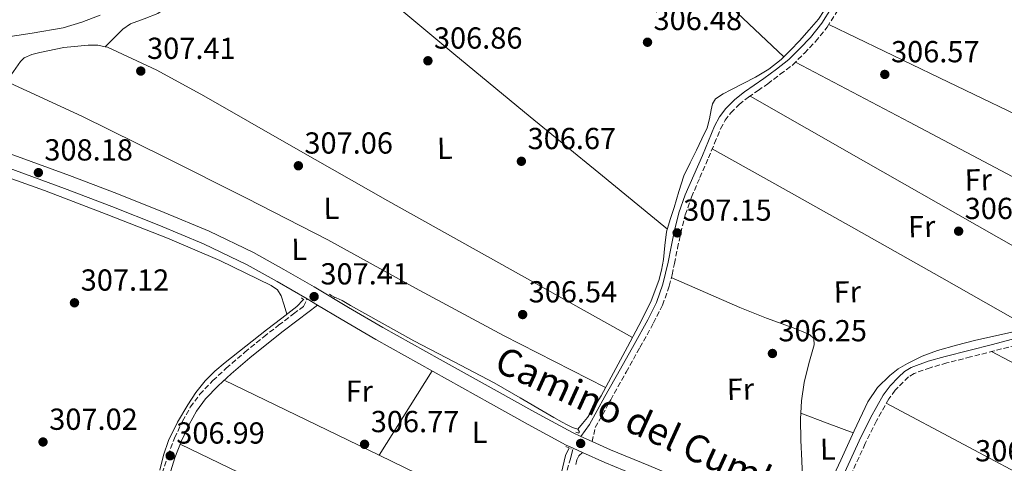
# Model space of a CAD drawing. Units: metres. Extents: x 577158 to 580614, y 4691846 to 4694197.
# Drawn here: x 578654 to 578978, y 4692042 to 4692188 of the extents above; entities that cross this region are included whole.
import ezdxf
from ezdxf.enums import TextEntityAlignment as Align

# ---------------------------------------------------------------- set-up
doc = ezdxf.new("R2010")
doc.units = ezdxf.units.M
doc.header["$MEASUREMENT"] = 0
doc.linetypes.add('DGN Style 2', pattern=[1.7399219301090239, 1.043953158065414, -0.6959687720436097])
doc.linetypes.add('DGN Style 3', pattern=[2.435890702152634, 1.739921930109024, -0.6959687720436097])
for name, color, linetype, lineweight in [('Acequia sin especificar', 4, 'Continuous', 0), ('Balsa-alberca', 142, 'Continuous', 0), ('Camino', 7, 'DGN Style 3', 0), ('Cota de punto acotado terreno', 7, 'Continuous', 0), ('Etiqueta de uso rústico', 92, 'Continuous', 0), ('Línea de asfalto', 7, 'Continuous', 13), ('Línea de cambio de uso (parcela vista)', 92, 'Continuous', 0), ('Margen derecho', 7, 'Continuous', 0), ('Pontón-alcantarilla (pasos de agua)', 1, 'DGN Style 2', 0), ('Punto acotado terreno (símbolo)', 7, 'Continuous', 0)]:
    doc.layers.add(name, color=color, linetype=linetype, lineweight=lineweight)
doc.styles.add('Style-Arial', font='arial.ttf')

# ---------------------------------------------------------------- blocks, each defined once
blk = doc.blocks.new('5PATER')
at = {"layer": 'Balsa-alberca', "linetype": 'Continuous', "lineweight": 0}
h = blk.add_hatch(color=51, dxfattribs=at)
edge = h.paths.add_edge_path()
edge.add_ellipse((0, 0), major_axis=(-0.1095731443231308, -0.1110710700762829), ratio=0.9994222409660317, start_angle=0, end_angle=360)

msp = doc.modelspace()

# ---------------------------------------------------------------- linework, layer by layer
at = {"layer": 'Acequia sin especificar', "color": 4, "linetype": 'Continuous', "lineweight": 0, "flags": 128}
for points, elevation in [([(578648.0099999999, 4692181.970000001), (578658.2000000002, 4692183.5), (578668.3600000005, 4692185.230000001), (578674.5499999998, 4692187.09), (578680.5899999999, 4692189.460000001)], 308.3999999999941), ([(578837.8399999999, 4692052.99), (578838.3600000005, 4692052.15), (578838.0700000003, 4692051.699999999)], 306.8200000000069)]:
    msp.add_lwpolyline(points, dxfattribs=dict(at, elevation=elevation))
at = {"layer": 'Acequia sin especificar', "color": 4, "linetype": 'Continuous', "lineweight": 0}
for points in [[(578795.6399999997, 4692284.91, 308.3999999999942), (578811.5300000003, 4692268.960000001, 307.8600000000006), (578827.5, 4692253.130000001, 307.320000000007), (578854.9600000001, 4692225.140000001, 307.0500000000029), (578882.7300000004, 4692197.449999999, 307.0599999999977), (578894.2100000001, 4692186.57, 306.8999999999942), (578905.6900000004, 4692175.689999999, 306.7299999999959)], [(578905.6900000004, 4692175.689999999, 306.7299999999959), (578907.8499999996, 4692177.869999999, 306.7100000000065), (578910.8899999997, 4692180.939999999, 306.679999999993), (578914.0300000003, 4692184.560000001, 306.679999999993), (578917.1600000003, 4692188.17, 306.679999999993), (578919.04, 4692190.960000001, 306.679999999993), (578920.4299999997, 4692194.060000001, 306.679999999993), (578921.8600000005, 4692198.17, 306.679999999993), (578923.1100000005, 4692202.32, 306.679999999993), (578923.75, 4692205, 306.679999999993), (578924.3899999997, 4692207.689999999, 306.679999999993), (578925.0999999996, 4692209.27, 306.679999999993), (578926.1900000004, 4692210.699999999, 306.679999999993), (578927.3099999996, 4692211.689999999, 306.679999999993), (578928.6200000001, 4692212.24, 306.679999999993), (578930.5800000001, 4692212.390000001, 306.679999999993), (578932.5199999996, 4692212.109999999, 306.679999999993), (578933.0899999999, 4692211.960000001, 306.679999999993)], [(578837.8399999999, 4692052.99, 306.820000000007), (578839.4299999997, 4692054.9, 306.7700000000041), (578841, 4692056.850000001, 306.7400000000052), (578845.5899999999, 4692064.029999999, 306.7200000000012), (578849.5800000001, 4692071.630000001, 306.7400000000052), (578854.2699999996, 4692080.180000001, 306.7400000000052), (578858.8600000005, 4692088.779999999, 306.7400000000052), (578861.9699999997, 4692095.279999999, 306.7400000000052), (578864.5499999998, 4692102.029999999, 306.7400000000052), (578865.4600000001, 4692105.460000001, 306.7400000000052), (578866.0899999999, 4692108.939999999, 306.7400000000052), (578866.4800000004, 4692113.51, 306.7400000000052), (578867.1100000005, 4692118.029999999, 306.7400000000052), (578868.3099999996, 4692122.07, 306.7400000000052), (578869.5499999998, 4692126.09, 306.7400000000052), (578871.0800000001, 4692131.34, 306.7400000000052), (578872.8099999996, 4692136.529999999, 306.7400000000052), (578874.8099999996, 4692140.789999999, 306.7400000000052), (578876.9699999997, 4692144.970000001, 306.7400000000052), (578878.75, 4692148.640000001, 306.7400000000052), (578880.4900000002, 4692152.33, 306.7400000000052), (578881.25, 4692155.26, 306.7400000000052), (578881.7699999996, 4692158.279999999, 306.7400000000052), (578882.25, 4692160.199999999, 306.7400000000052), (578883.2400000002, 4692161.869999999, 306.7400000000052), (578885.7000000002, 4692163.560000001, 306.7400000000052), (578888.2999999998, 4692164.880000001, 306.7400000000052), (578892.3399999999, 4692166.939999999, 306.7400000000052), (578896.3600000005, 4692169.039999999, 306.7400000000052), (578900.8099999996, 4692171.630000001, 306.7400000000052), (578904.8099999996, 4692174.800000001, 306.7400000000052), (578905.6900000004, 4692175.689999999, 306.7299999999959)], [(578700.2400000002, 4692039.480000001, 307.1399999999995), (578701.4000000004, 4692044.439999999, 307.1399999999995), (578703.0599999996, 4692049.27, 307.1399999999995), (578706.0099999999, 4692055.300000001, 307.1399999999995), (578709.4600000001, 4692061.050000001, 307.1399999999995), (578712.0999999996, 4692065.119999999, 307.1399999999995), (578715.0899999999, 4692068.92, 307.1399999999995), (578718.2800000003, 4692072.100000001, 307.1399999999995), (578721.6900000004, 4692075, 307.1399999999995), (578728.5199999996, 4692080.4, 307.1399999999995), (578735.3799999999, 4692085.75, 307.1399999999995), (578740.3700000001, 4692089.600000001, 307.1399999999995), (578745.3700000001, 4692093.430000001, 307.1399999999995), (578747.4600000001, 4692095.630000001, 307.1399999999995), (578747.54, 4692095.689999999, 307.1399999999995)], [(578757.0199999996, 4692096.810000001, 307.1399999999995), (578757.3300000001, 4692096.76, 307.1399999999995), (578760.2300000004, 4692095.380000001, 307.1399999999995), (578762.9699999997, 4692093.75, 307.1399999999995), (578773.3899999997, 4692087.91, 307.0500000000029), (578783.8300000001, 4692082.109999999, 306.9499999999971), (578797.0999999996, 4692075.24, 306.9100000000035), (578810.3200000003, 4692068.279999999, 306.8800000000047), (578818.8200000003, 4692063.34, 306.8399999999965), (578827.2800000003, 4692058.359999999, 306.820000000007), (578829.9699999997, 4692056.82, 306.820000000007), (578832.6600000003, 4692055.289999999, 306.820000000007), (578834.3700000001, 4692054.430000001, 306.820000000007), (578836.1200000001, 4692053.630000001, 306.820000000007), (578837.8399999999, 4692052.99, 306.820000000007)], [(578915.0099999999, 4692021.199999999, 306.2299999999959), (578915.04, 4692021.42, 306.2299999999959), (578915.9100000003, 4692024.130000001, 306.2299999999959), (578917.1500000004, 4692026.730000001, 306.2299999999959), (578920.79, 4692034.800000001, 306.2299999999959), (578924.4500000002, 4692042.859999999, 306.2299999999959), (578928.8700000001, 4692052.480000001, 306.2299999999959), (578933.4100000003, 4692062.050000001, 306.2299999999959), (578936.54, 4692066.730000001, 306.2299999999959), (578940.6399999997, 4692070.76, 306.2299999999959), (578943.4100000003, 4692072.9, 306.2299999999959), (578946.4000000004, 4692074.66, 306.2299999999959), (578951.2800000003, 4692077.039999999, 306.2299999999959), (578956.3200000003, 4692078.949999999, 306.2299999999959), (578962.5999999996, 4692080.74, 306.2599999999948), (578968.9299999997, 4692082.34, 306.2899999999936), (578976.3499999996, 4692083.99, 306.2899999999936), (578983.7699999996, 4692085.67, 306.2899999999936)], [(578724.6900000004, 4691863.470000001, 307.6999999999971), (578727.5, 4691869.730000001, 307.6999999999971), (578732.7100000001, 4691878.699999999, 307.6000000000058), (578735.8399999999, 4691882.600000001, 307.6000000000058), (578747.2599999999, 4691892.390000001, 307.6000000000058), (578752.1500000004, 4691897.949999999, 307.6000000000058), (578763.2199999997, 4691915.08, 307.2700000000041), (578776.9600000001, 4691930.060000001, 307), (578788.1600000003, 4691947.710000001, 306.5899999999965), (578801.1699999999, 4691965.75, 306.5), (578810.7999999998, 4691980.630000001, 306.5599999999977), (578820.4400000004, 4691995.51, 306.6300000000047), (578823.7699999996, 4692001.800000001, 306.7299999999959), (578826, 4692008.57, 306.820000000007), (578826.7400000002, 4692013.15, 306.820000000007), (578827.4800000004, 4692017.720000001, 306.820000000007), (578829.2999999998, 4692025.4, 306.820000000007), (578831.1200000001, 4692033.08, 306.820000000007), (578832.4600000001, 4692038.720000001, 306.820000000007), (578833.8099999996, 4692044.350000001, 306.820000000007), (578835, 4692046.83, 306.820000000007)]]:
    msp.add_polyline3d(points, dxfattribs=at)
at = {"layer": 'Camino', "color": 7, "linetype": 'DGN Style 3', "lineweight": 0}
for points in [[(578842.5700000006, 4692048.960000001, 306.8899999999995), (578843.0899999992, 4692051.250000002, 306.9799999999959), (578843.600000001, 4692053.550000002, 307.0599999999977), (578848.6900000006, 4692062.7, 307.1199999999953), (578853.78, 4692071.850000001, 307.1900000000023), (578858.2800000017, 4692079.910000001, 307.1699999999983), (578862.8199999991, 4692088.020000001, 307.1199999999953), (578865.7699999996, 4692093.920000002, 307.1199999999953), (578867.9800000001, 4692100.190000001, 307.1199999999953), (578868.8899999999, 4692103.930000001, 307.1199999999953), (578869.6900000002, 4692107.600000002, 307.1199999999953), (578870.6999999981, 4692112.640000001, 307.1199999999953), (578871.7300000008, 4692117.609999999, 307.1199999999953), (578873.2499999985, 4692123.63, 307.1000000000058), (578875.2800000003, 4692129.470000001, 307.0599999999977), (578878.0499999997, 4692135.899999999, 307.0599999999977), (578880.8900000006, 4692142.390000002, 307.0599999999977), (578882.909999999, 4692147.239999999, 307.0399999999937), (578884.8899999993, 4692151.989999999, 307.0000000000002), (578886.3400000001, 4692154.800000001, 306.8300000000018), (578888.2100000008, 4692157.300000002, 306.679999999993), (578890.969999999, 4692160, 306.7100000000065), (578894.0599999981, 4692162.420000004, 306.7400000000054), (578897.1999999986, 4692164.580000003, 306.7400000000054), (578900.3900000004, 4692166.830000003, 306.7400000000054), (578904.5499999999, 4692169.960000002, 306.7400000000054), (578908.6700000016, 4692173.060000001, 306.7400000000054), (578912.4699999992, 4692176.970000001, 306.8099999999978), (578916.109999998, 4692180.710000001, 306.8800000000048), (578919.9600000015, 4692185.510000003, 306.9700000000012), (578923.2699999996, 4692190.730000001, 307.0099999999948)], [(578700.9899999975, 4692038.5, 307.300000000003), (578702.8500000017, 4692044.390000002, 307.2700000000041), (578705.0399999977, 4692050.100000002, 307.2700000000041), (578707.6599999996, 4692055.649999999, 307.2700000000041), (578710.239999999, 4692060.250000001, 307.2700000000041), (578713.3900000006, 4692064.550000001, 307.2700000000041), (578717.6499999987, 4692069.039999999, 307.2899999999936), (578722.100000001, 4692073.13, 307.3300000000017), (578728.2099999998, 4692078.370000001, 307.3600000000006), (578734.4200000013, 4692083.449999999, 307.3899999999995), (578739.3299999976, 4692087.280000003, 307.4100000000035), (578744.2699999996, 4692091.050000002, 307.3899999999995), (578747.4999999994, 4692093.440000003, 307.3600000000006), (578748.6700000007, 4692095.940000002, 307.3300000000017)], [(578984.4599999998, 4692081.330000003, 306.5000000000001), (578974.9600000004, 4692078.81, 306.5000000000001), (578967.1799999997, 4692076.809999999, 306.5000000000001), (578959.4200000013, 4692074.84, 306.5000000000001), (578953.8799999983, 4692073.290000001, 306.5000000000001), (578948.6400000011, 4692071.399999999, 306.5000000000001), (578946.7999999993, 4692070.230000001, 306.5000000000001), (578945.0499999992, 4692068.559999999, 306.5000000000001), (578942.4099999995, 4692065.860000002, 306.5200000000041), (578940.2300000001, 4692062.969999999, 306.5599999999976), (578936.1799999999, 4692055.750000001, 306.6199999999954), (578932.4999999986, 4692048.260000004, 306.6199999999954), (578927.140000001, 4692036.510000003, 306.5599999999976), (578921.7600000009, 4692024.730000001, 306.5000000000001), (578921.0700000002, 4692022.789999999, 306.4700000000011), (578920.3900000007, 4692020.850000001, 306.4299999999931), (578920.4499999988, 4692018.230000001, 306.4299999999931), (578920.7100000003, 4692016.460000001, 306.5800000000019)], [(578834.3799999988, 4692039.530000003, 307.0399999999937), (578835.0499999992, 4692041.960000004, 306.9100000000034), (578835.4499999994, 4692043.29, 306.8899999999995), (578835.8200000003, 4692044.640000002, 306.9100000000034), (578836.2899999976, 4692046.780000002, 306.9299999999932)]]:
    msp.add_polyline3d(points, dxfattribs=at)
at = {"layer": 'Línea de asfalto', "color": 7, "linetype": 'Continuous', "lineweight": 13, "extrusion": (0.002108545012530133, -0.001249508156303324, 0.9999969963791379), "elevation": -4335.165448653564, "flags": 128}
msp.add_lwpolyline([(578746.7354296002, 4692094.185991273), (578750.2454428823, 4692092.105989648)], dxfattribs=at)
at = {"layer": 'Línea de asfalto', "color": 7, "linetype": 'Continuous', "lineweight": 13, "extrusion": (0.006684656144486145, -0.003036846470596591, 0.9999730461046158), "elevation": -10072.78705368271, "flags": 128}
msp.add_lwpolyline([(578827.585590277, 4692040.006562547), (578823.865472852, 4692041.696570339)], dxfattribs=at)
at = {"layer": 'Línea de asfalto', "color": 7, "linetype": 'Continuous', "lineweight": 13, "extrusion": (0.007965110091675708, -0.003625146262635081, 0.9999617069347218), "elevation": -12091.9428270094, "flags": 128}
msp.add_lwpolyline([(578815.4831709138, 4692033.775655889), (578818.6033108972, 4692032.355646556)], dxfattribs=at)
at = {"layer": 'Línea de asfalto', "color": 7, "linetype": 'Continuous', "lineweight": 13}
for points in [[(578838.8500000013, 4692050.649999999, 306.9199999999983), (578836.1199999999, 4692051.9, 306.9499999999972), (578823.6799999989, 4692058.620000001, 307.1199999999953), (578811.3500000018, 4692065.530000002, 307.2700000000041), (578792.4800000002, 4692075.989999998, 307.2799999999991), (578773.6499999987, 4692086.520000001, 307.2700000000041), (578762.3000000007, 4692093.160000001, 307.2899999999936), (578750.9999999999, 4692099.899999999, 307.3300000000017), (578741.0699999988, 4692105.649999999, 307.3800000000047), (578731.0300000006, 4692111.230000001, 307.4600000000065), (578716.4899999985, 4692118.250000001, 307.7299999999959), (578701.5899999988, 4692124.470000001, 307.9700000000012), (578686.0399999986, 4692130.649999999, 308.0399999999937), (578670.4200000014, 4692136.63, 308.1000000000058), (578652.1000000018, 4692143.359999999, 308.1600000000035), (578633.6900000006, 4692149.820000002, 308.229999999996), (578618.1499999972, 4692154.890000001, 308.2899999999936), (578602.3299999967, 4692158.84, 308.3500000000059), (578590.5300000015, 4692160.970000001, 308.4700000000011), (578578.7099999997, 4692162.940000001, 308.7400000000053), (578557.8700000012, 4692166.27, 309.3999999999943), (578537.0500000004, 4692169.66, 310.0800000000017), (578511.0100000006, 4692174.330000003, 310.8800000000047), (578496.949999999, 4692177.000000001, 311.2799999999988)], [(578584.4400000008, 4692157.34, 308.5899999999965), (578589.7399999981, 4692156.45, 308.4700000000011), (578601.3599999989, 4692154.36, 308.3500000000059), (578616.8900000011, 4692150.480000001, 308.2899999999936), (578632.2100000011, 4692145.480000001, 308.229999999996), (578650.5599999975, 4692139.040000001, 308.1600000000035), (578668.8099999976, 4692132.34, 308.1000000000058), (578684.3799999979, 4692126.380000001, 308.0399999999937), (578699.8599999989, 4692120.230000001, 307.9700000000012), (578714.6099999987, 4692114.070000002, 307.7299999999959), (578728.9200000007, 4692107.149999999, 307.4600000000065), (578738.8099999991, 4692101.670000004, 307.3800000000047), (578748.6700000007, 4692095.940000002, 307.3300000000017)], [(578752.1799999999, 4692093.860000002, 307.320000000007), (578759.9699999974, 4692089.219999999, 307.2899999999936), (578771.3799999979, 4692082.54, 307.2700000000041), (578790.2499999995, 4692071.99, 307.2799999999991), (578809.1200000012, 4692061.530000002, 307.2700000000041), (578821.4699999982, 4692054.600000002, 307.1199999999953), (578834.0700000002, 4692047.789999999, 306.9499999999972), (578836.2899999976, 4692046.780000002, 306.9299999999932)], [(578911.8700000001, 4692019.989999998, 306.5299999999989), (578905.9400000002, 4692022.330000003, 306.5000000000001), (578883.6000000018, 4692031.649999999, 306.6000000000059), (578861.2700000001, 4692041.020000001, 306.75), (578848.5799999988, 4692046.220000001, 306.8500000000059), (578842.5700000006, 4692048.960000001, 306.8899999999995)], [(578839.41, 4692045.359999999, 306.8999999999942), (578846.7600000015, 4692042.010000002, 306.8500000000059), (578859.510000001, 4692036.780000002, 306.75), (578881.829999997, 4692027.420000004, 306.6000000000059), (578904.2199999992, 4692018.080000003, 306.5000000000001), (578915.2299999996, 4692013.730000002, 306.550000000003), (578916.2800000003, 4692013.31, 306.5599999999976)]]:
    msp.add_polyline3d(points, dxfattribs=at)
at = {"layer": 'Línea de cambio de uso (parcela vista)', "color": 92, "linetype": 'Continuous', "lineweight": 0, "extrusion": (-0.114544961462854, -0.2523414699993886, 0.9608346550380148), "elevation": -1250063.863885148, "flags": 128}
msp.add_lwpolyline([(-1412269.522924269, 4335311.124355227), (-1412240.185988433, 4335311.040779028), (-1412210.856542112, 4335310.871759164), (-1412177.189785345, 4335310.353613649), (-1412143.527223755, 4335309.717034311)], dxfattribs=at)
at = {"layer": 'Línea de cambio de uso (parcela vista)', "color": 92, "linetype": 'Continuous', "lineweight": 0, "extrusion": (-0.0180522053120997, -0.04952186828532133, 0.9986098850126116), "elevation": -242510.0822449666, "flags": 128}
msp.add_lwpolyline([(-1063091.557217317, 4600302.923000774), (-1063051.256553029, 4600298.907337049), (-1063010.957647339, 4600294.954806539), (-1062984.175835048, 4600292.463295226), (-1062957.401751746, 4600290.022114869)], dxfattribs=at)
at = {"layer": 'Línea de cambio de uso (parcela vista)', "color": 92, "linetype": 'Continuous', "lineweight": 0, "extrusion": (-0.3573738381023943, -0.6786262022737943, 0.6416778143487674), "elevation": -3390922.494560232, "flags": 128}
msp.add_lwpolyline([(-1674106.974761082, 2837365.573425009), (-1674064.528484579, 2837365.519511681), (-1674022.081266155, 2837365.390889558), (-1673995.946808819, 2837365.209123456), (-1673969.81606909, 2837364.973665671)], dxfattribs=at)
at = {"layer": 'Línea de cambio de uso (parcela vista)', "color": 92, "linetype": 'Continuous', "lineweight": 0, "extrusion": (0.4293178822100625, 0.7517090072480546, 0.5006193408537182), "elevation": 3775824.381317403, "flags": 128}
msp.add_lwpolyline([(1824336.780229898, -2183221.506032922), (1824293.719091093, -2183221.494884461), (1824250.660422676, -2183221.575343596), (1824226.040743672, -2183221.774305251), (1824201.408656898, -2183222.025862976)], dxfattribs=at)
at = {"layer": 'Línea de cambio de uso (parcela vista)', "color": 92, "linetype": 'Continuous', "lineweight": 0, "extrusion": (0.3446520432672847, 0.6025278967494158, 0.7198438043842644), "elevation": 3026882.439984437, "flags": 128}
msp.add_lwpolyline([(1827256.784419228, -3138542.404083908), (1827230.079844003, -3138542.737338648), (1827203.360373196, -3138543.03796538), (1827170.040996858, -3138543.283444605), (1827136.720370386, -3138543.498970087)], dxfattribs=at)
at = {"layer": 'Línea de cambio de uso (parcela vista)', "color": 92, "linetype": 'Continuous', "lineweight": 0, "extrusion": (-0.1687141456259089, -0.3180789459845964, 0.9329315736896506), "elevation": -1589846.584609854, "flags": 128}
msp.add_lwpolyline([(-1687138.703436973, 4120286.801243062), (-1687092.710141178, 4120286.912337596), (-1687079.646672275, 4120286.865122419)], dxfattribs=at)
at = {"layer": 'Línea de cambio de uso (parcela vista)', "color": 92, "linetype": 'Continuous', "lineweight": 0, "extrusion": (0.003414179989754214, 0.005416996892535501, 0.9999794995496977), "elevation": 27700.41701774523, "flags": 128}
msp.add_lwpolyline([(578767.959707691, 4691963.242877423), (578785.4470227582, 4691990.9879845)], dxfattribs=at)
at = {"layer": 'Línea de cambio de uso (parcela vista)', "color": 92, "linetype": 'Continuous', "lineweight": 0, "extrusion": (0.005342175489153155, -0.002592249890002146, 0.9999823705453765), "elevation": -8763.389807215826, "flags": 128}
msp.add_lwpolyline([(578711.5264711621, 4692062.227895066), (578762.480840658, 4692037.503111993)], dxfattribs=at)
at = {"layer": 'Línea de cambio de uso (parcela vista)', "color": 92, "linetype": 'Continuous', "lineweight": 0, "extrusion": (-0.2472835574223783, -0.4624477846712468, 0.8514651423758869), "elevation": -2312734.645498327, "flags": 128}
msp.add_lwpolyline([(-1701985.779853556, 3755677.771198961), (-1701927.872841568, 3755677.860924295), (-1701869.966685711, 3755677.599577914), (-1701841.704322483, 3755676.964552369), (-1701813.446490289, 3755676.150333517)], dxfattribs=at)
at = {"layer": 'Línea de cambio de uso (parcela vista)', "color": 92, "linetype": 'Continuous', "lineweight": 0, "extrusion": (-0.3306969699135959, -0.8838999248530893, 0.3306968958648832), "elevation": -4338652.905689792, "flags": 128}
msp.add_lwpolyline([(-1101948.708272143, 1520641.150676128), (-1101939.499482671, 1520641.10829144), (-1101930.281327243, 1520641.076502923)], dxfattribs=at)
at = {"layer": 'Línea de cambio de uso (parcela vista)', "color": 92, "linetype": 'Continuous', "lineweight": 0, "extrusion": (0.04311684782479951, 0.08194202384554317, 0.9957039932438504), "elevation": 409734.7151774334, "flags": 128}
msp.add_lwpolyline([(1672751.272870026, -4402753.477603435), (1672701.294844104, -4402755.20558634), (1672626.302920531, -4402762.117517959)], dxfattribs=at)
at = {"layer": 'Línea de cambio de uso (parcela vista)', "color": 92, "linetype": 'Continuous', "lineweight": 0, "elevation": 307.6000000000058, "flags": 128}
msp.add_lwpolyline([(578772.3799999999, 4692044.449999999), (578772.3833, 4692044.4553)], dxfattribs=at)
at = {"layer": 'Línea de cambio de uso (parcela vista)', "color": 92, "linetype": 'Continuous', "lineweight": 0, "extrusion": (0.005342948905631365, -0.002592629719512966, 0.9999823654285755), "elevation": -8764.724353641901, "flags": 128}
msp.add_lwpolyline([(578762.4782111348, 4692037.500943603), (578817.5760679359, 4692010.76555375)], dxfattribs=at)
at = {"layer": 'Línea de cambio de uso (parcela vista)', "color": 92, "linetype": 'Continuous', "lineweight": 0}
for points in [[(578682.2100999998, 4692179.0405, 308.0200000000041), (578685.1299999999, 4692181.949999999, 307.9600000000065), (578688.04, 4692184.850000001, 307.8899999999995), (578690.5899999999, 4692186.59, 307.8600000000006), (578695.0899999999, 4692188.180000001, 307.8699999999953), (578699.5, 4692190.029999999, 307.8899999999995), (578704.5499999998, 4692193.550000001, 307.9199999999983), (578709.0300000003, 4692197.77, 307.9600000000065), (578712.9100000003, 4692203.689999999, 308.1399999999995), (578716.6500000004, 4692209.680000001, 308.3399999999965), (578720.5300000003, 4692214.199999999, 308.3099999999977), (578724.9100000003, 4692218.380000001, 308.1499999999942), (578728.0800000001, 4692220.600000001, 307.9499999999971), (578731.6299999999, 4692222.16, 307.7599999999948), (578735.0499999998, 4692222.84, 307.679999999993), (578738.4699999997, 4692222.859999999, 307.6399999999995), (578741.3399999999, 4692222.630000001, 307.6399999999995), (578743.9800000004, 4692221.58, 307.6399999999995), (578758.2300000004, 4692209.630000001, 307.5), (578772.0099999999, 4692197.65, 307.3800000000047), (578797.0099999999, 4692176.720000001, 307.2200000000012), (578822.1200000001, 4692155.92, 307.0599999999977), (578844.7599999999, 4692137.449999999, 306.8999999999942), (578867.3899999997, 4692118.970000001, 306.7400000000052)], [(578649.75, 4692167.57, 308.0599999999977), (578652.0300000003, 4692170.9, 308.0399999999936), (578654.3099999996, 4692174.220000001, 308.0200000000041), (578655.5499999998, 4692175.42, 308.0200000000041), (578658.0199999996, 4692176.49, 308.0200000000041), (578660.7100000001, 4692177.17, 308.0200000000041), (578668.6399999997, 4692178.77, 308.0200000000041), (578676.5899999999, 4692179.539999999, 308.0200000000041), (578679.7699999996, 4692179.560000001, 308.0200000000041), (578682.2100999998, 4692179.0405, 308.0200000000041)], [(578682.2100999998, 4692179.0405, 308.0200000000041), (578682.9199999999, 4692178.890000001, 308.0200000000041), (578699.2699999996, 4692171.34, 307.9700000000012), (578714.6699999999, 4692162.890000001, 307.8899999999995), (578744.9400000004, 4692145.480000001, 307.820000000007), (578775.2699999996, 4692128.210000001, 307.6399999999995), (578815.5800000001, 4692105.699999999, 307.1900000000023), (578855.8799999999, 4692083.189999999, 306.7400000000052)], [(578604.6500000004, 4692158.26, 308.3399999999965), (578606.54, 4692161.730000001, 308.3399999999965), (578608.4299999997, 4692165.199999999, 308.3399999999965), (578609.8300000001, 4692166.800000001, 308.3300000000018), (578612.8600000005, 4692168.26, 308.3099999999977), (578616.2300000004, 4692169.17, 308.2799999999988), (578626.4900000002, 4692171.140000001, 308.0800000000018), (578631.6200000001, 4692171.49, 307.9600000000065), (578636.7100000001, 4692171.279999999, 307.8899999999995), (578641.7100000001, 4692170.560000001, 307.9799999999959), (578646.5700000003, 4692169.039999999, 308.0800000000018), (578674.4900000002, 4692156.109999999, 307.9199999999983), (578701.8700000001, 4692142.67, 307.7599999999948), (578728.7699999996, 4692129.15, 307.6699999999983), (578755.5599999996, 4692115.41, 307.570000000007), (578784.4100000003, 4692099.529999999, 307.5399999999936), (578813.3499999996, 4692083.850000001, 307.320000000007), (578830.1799999997, 4692075.300000001, 307.0200000000041), (578847.0199999996, 4692066.74, 306.7299999999959)], [(578742.04, 4692090.880000001, 307.1399999999995), (578741.1200000001, 4692093.939999999, 307.2799999999988), (578740.2000000002, 4692097, 307.429999999993), (578738.9000000004, 4692098.980000001, 307.3899999999995), (578736.8700000001, 4692100.390000001, 307.3000000000029), (578719.9699999997, 4692108.65, 307.2899999999936), (578702.7599999999, 4692115.939999999, 307.3600000000006), (578682.5, 4692123.859999999, 307.5200000000041), (578662.1799999997, 4692131.619999999, 307.679999999993), (578639.0599999996, 4692139.91, 307.8800000000047)], [(578868.6500000004, 4692102.949999999, 307.1199999999953), (578879.9400000004, 4692098.02, 306.5500000000029), (578891.2300000004, 4692093.100000001, 306.1000000000058), (578899.9900000002, 4692089.640000001, 306.0500000000029), (578908.8300000001, 4692086.380000001, 306.1000000000058), (578911.4900000002, 4692085.310000001, 306.1000000000058), (578914.1399999997, 4692084.199999999, 306.1000000000058), (578915.6100000005, 4692082.92, 306.1000000000058), (578915.7400000002, 4692080.869999999, 306.1000000000058), (578913.9900000002, 4692074.699999999, 306.2200000000012), (578912.4100000003, 4692068.460000001, 306.3600000000006), (578911.5599999996, 4692062.390000001, 306.320000000007), (578911.2000000002, 4692056.300000001, 306.2899999999936), (578911.3499999996, 4692049.449999999, 306.3600000000006), (578911.5800000001, 4692042.600000001, 306.4199999999983), (578912.0599999996, 4692031.32, 306.4700000000012), (578912.54, 4692019.720000001, 306.5200000000041)]]:
    msp.add_polyline3d(points, dxfattribs=at)
at = {"layer": 'Margen derecho', "color": 7, "linetype": 'Continuous', "lineweight": 0}
for points in [[(578838.8500000013, 4692050.649999999, 306.9199999999983), (578840.2800000019, 4692052.63, 306.9900000000053), (578841.699999999, 4692054.609999999, 307.0599999999977), (578846.7899999984, 4692063.760000002, 307.1199999999953), (578851.8799999979, 4692072.910000001, 307.1900000000023), (578856.3900000007, 4692080.969999999, 307.1699999999983), (578860.8999999991, 4692089.04, 307.1199999999953), (578863.7699999991, 4692094.770000001, 307.1199999999953), (578865.8999999971, 4692100.810000001, 307.1199999999953), (578866.7799999998, 4692104.420000002, 307.1199999999953), (578867.5599999977, 4692108.050000003, 307.1199999999953), (578868.5799999969, 4692113.07, 307.1199999999953), (578869.6099999996, 4692118.090000001, 307.1199999999953), (578871.170000002, 4692124.260000002, 307.1000000000058), (578873.260000002, 4692130.25, 307.0599999999977), (578876.0599999981, 4692136.760000004, 307.0599999999977), (578878.89, 4692143.239999998, 307.0599999999977), (578880.8999999972, 4692148.070000002, 307.0399999999937), (578882.9200000024, 4692152.91, 307.0000000000002), (578884.5000000005, 4692155.960000001, 306.8300000000018), (578886.5700000002, 4692158.730000001, 306.679999999993), (578889.5399999984, 4692161.63, 306.7100000000065), (578892.7800000017, 4692164.170000004, 306.7400000000054), (578895.9600000002, 4692166.359999999, 306.7400000000054), (578899.1099999995, 4692168.59, 306.7400000000054), (578903.2399999979, 4692171.690000002, 306.7400000000054), (578907.3700000007, 4692174.800000002, 306.7400000000054), (578910.9400000003, 4692178.460000004, 306.8099999999978), (578914.4999999988, 4692182.130000001, 306.8800000000048), (578918.2199999981, 4692186.760000002, 306.9700000000012), (578921.4099999999, 4692191.800000003, 307.0099999999948)], [(578703.3799999993, 4692037.91, 307.300000000003), (578705.1700000018, 4692043.580000003, 307.2700000000041), (578707.2999999997, 4692049.140000002, 307.2700000000041), (578709.839999999, 4692054.52, 307.2700000000041), (578712.3099999988, 4692058.920000004, 307.2700000000041), (578715.2800000015, 4692062.969999999, 307.2700000000041), (578719.3699999996, 4692067.289999999, 307.2899999999936), (578723.7300000004, 4692071.29, 307.3300000000017), (578729.7899999978, 4692076.480000001, 307.3600000000006), (578735.9600000014, 4692081.530000002, 307.3899999999995), (578740.8299999974, 4692085.340000001, 307.4100000000035), (578745.7499999994, 4692089.080000003, 307.3899999999995), (578748.9600000012, 4692091.470000001, 307.3600000000006), (578752.1799999999, 4692093.860000002, 307.320000000007)], [(578911.8700000001, 4692019.989999998, 306.5299999999989), (578914.0499999995, 4692020.149999999, 306.5000000000001), (578915.3999999973, 4692020.469999999, 306.5000000000001), (578917.0599999981, 4692022.070000002, 306.4299999999931), (578918.3999999991, 4692023.859999999, 306.4700000000011), (578919.7499999992, 4692025.65, 306.5000000000001), (578925.1200000005, 4692037.430000001, 306.5599999999976), (578930.5000000005, 4692049.2, 306.6199999999954), (578934.2199999975, 4692056.780000002, 306.6199999999954), (578938.3700000005, 4692064.180000001, 306.5599999999976), (578940.7300000008, 4692067.300000001, 306.5200000000041), (578943.4899999968, 4692070.13, 306.5000000000001), (578945.4299999991, 4692071.980000001, 306.5000000000001), (578947.6499999987, 4692073.4, 306.5000000000001), (578953.1999999987, 4692075.399999999, 306.5000000000001), (578958.8500000014, 4692076.980000001, 306.5000000000001), (578966.6299999978, 4692078.960000001, 306.5000000000001), (578974.3999999971, 4692080.95, 306.5000000000001), (578983.8899999999, 4692083.470000001, 306.5000000000001)], [(578837.1599999992, 4692041.440000001, 306.9100000000034), (578837.499999999, 4692042.920000004, 306.8999999999942), (578838.1799999987, 4692044.2, 306.9100000000034), (578839.41, 4692045.359999999, 306.8999999999942)]]:
    msp.add_polyline3d(points, dxfattribs=at)
at = {"layer": 'Pontón-alcantarilla (pasos de agua)', "color": 1, "linetype": 'DGN Style 2', "lineweight": 0, "extrusion": (-0.06247776356474101, 0.0500740899018132, 0.9967894033247211), "elevation": 199099.854921801, "flags": 128}
msp.add_lwpolyline([(-4023228.773541076, -2474814.074221976), (-4023228.773541076, -2474812.325708321)], dxfattribs=at)
at = {"layer": 'Pontón-alcantarilla (pasos de agua)', "color": 1, "linetype": 'DGN Style 2', "lineweight": 0, "flags": 128}
for points, elevation in [([(578756.1200000001, 4692097.470000001), (578757.7800000003, 4692096.25)], 307.1399999999995), ([(578837.2199999997, 4692052.07), (578838.5700000003, 4692051.49)], 306.8500000000058), ([(578833.9600000001, 4692047.27), (578835.6200000001, 4692046.560000001)], 306.8500000000058)]:
    msp.add_lwpolyline(points, dxfattribs=dict(at, elevation=elevation))

# ---------------------------------------------------------------- block references
at = {"layer": 'Punto acotado terreno (símbolo)', "color": 7, "linetype": 'Continuous', "lineweight": 0, "xscale": 10, "yscale": 10, "zscale": 10}
for p in [(578860.8099999975, 4692180.520000001, 306.4799999999964), (578788.4899999981, 4692174.41, 306.8600000000006), (578693.9299999989, 4692171.02, 307.4100000000039), (578938.9499999994, 4692169.910000001, 306.570000000007), (578745.8299999975, 4692139.820000002, 307.0599999999981), (578819.2699999989, 4692141.289999999, 306.6699999999983), (578660.1999999977, 4692137.550000002, 308.1799999999935), (578870.5700000008, 4692117.699999999, 307.1499999999942), (578963.2699999983, 4692118.260000003, 306.4400000000028), (578672.1000000001, 4692094.670000004, 307.1199999999958), (578751.0100000009, 4692096.710000001, 307.4100000000039), (578819.6900000013, 4692090.79, 306.5399999999941), (578901.9499999982, 4692077.969999999, 306.2500000000005), (578661.730000001, 4692048.809999999, 307.0200000000041), (578838.7899999986, 4692048.330000003, 307.3099999999981), (578767.6200000005, 4692048.04, 306.7700000000045), (578703.6200000006, 4692044.270000001, 306.9900000000057)]:
    msp.add_blockref('5PATER', p, dxfattribs=at)

# ---------------------------------------------------------------- texts
at = {"color": 7, "linetype": 'Continuous', "lineweight": 0, "style": 'Style-Arial'}
msp.add_text('Camino del Cumbrero', height=9, rotation=335.44, dxfattribs=at).set_placement((578867.0068727077, 4692046.380230586, 306.9700000000012), align=Align.CENTER)
at = {"layer": 'Cota de punto acotado terreno', "color": 7, "linetype": 'Continuous', "lineweight": 0, "style": 'Style-Arial'}
for s, p in [('306.48', (578862.7899999983, 4692184.52, 306.4799999999959)), ('306.86', (578790.469999999, 4692178.41, 306.8600000000006)), ('307.41', (578696.0100000025, 4692175.020000001, 307.4100000000035)), ('306.57', (578940.9999999995, 4692173.910000001, 306.570000000007)), ('307.06', (578747.8199999996, 4692143.820000002, 307.0599999999977)), ('306.67', (578821.3200000012, 4692145.29, 306.6699999999983)), ('308.18', (578662.1800000007, 4692141.55, 308.179999999993)), ('307.15', (578872.5500000014, 4692121.699999999, 307.1499999999942)), ('306.44', (578965.2499999991, 4692122.260000001, 306.4400000000023)), ('307.12', (578674.1499999979, 4692098.670000004, 307.1199999999953)), ('307.41', (578753.0900000001, 4692100.710000002, 307.4100000000035)), ('306.54', (578821.6700000021, 4692094.79, 306.5399999999936)), ('306.25', (578903.9400000023, 4692081.969999999, 306.25)), ('307.02', (578663.7800000012, 4692052.809999999, 307.0200000000041)), ('306.77', (578769.6700000028, 4692052.04, 306.7700000000041)), ('306.99', (578705.6100000005, 4692048.27, 306.9900000000052)), ('306.38', (578968.7100000011, 4692042.420000002, 306.3800000000047))]:
    msp.add_text(s, height=7.000000000000002, dxfattribs=at).set_placement(p)
at = {"layer": 'Etiqueta de uso rústico', "color": 92, "linetype": 'Continuous', "lineweight": 0, "style": 'Style-Arial'}
for s, rotation, p in [('L', 0.9450100000000002, (578794.0632169002, 4692145.573953319, 307.1100000000006)), ('Fr', 1.27584, (578969.7439572939, 4692135.21527594, 306.6699999999983)), ('L', 0.9450100000000002, (578756.6832169013, 4692125.793953317, 307.4100000000035)), ('Fr', 1.27584, (578951.1139572958, 4692119.795275941, 306.5200000000041)), ('L', 0.9450100000000002, (578746.1132169011, 4692112.283953317, 307.5)), ('Fr', 1.27584, (578926.6039572972, 4692098.28527594, 306.320000000007)), ('Fr', 1.27584, (578891.4039572951, 4692066.22527594, 306.429999999993)), ('L', 1.27584, (578920.1926424803, 4692046.462620241, 306.3999999999942))]:
    msp.add_text(s, height=7.000000000000002, rotation=rotation, dxfattribs=at).set_placement(p, align=Align.MIDDLE_CENTER)
for s, p in [('Fr', (578765.8636852683, 4692065.550009998, 307)), ('L', (578805.561420382, 4692051.970009997, 307.3399999999965))]:
    msp.add_text(s, height=7.000000000000002, dxfattribs=at).set_placement(p, align=Align.MIDDLE_CENTER)

doc.saveas('drawing.dxf')
